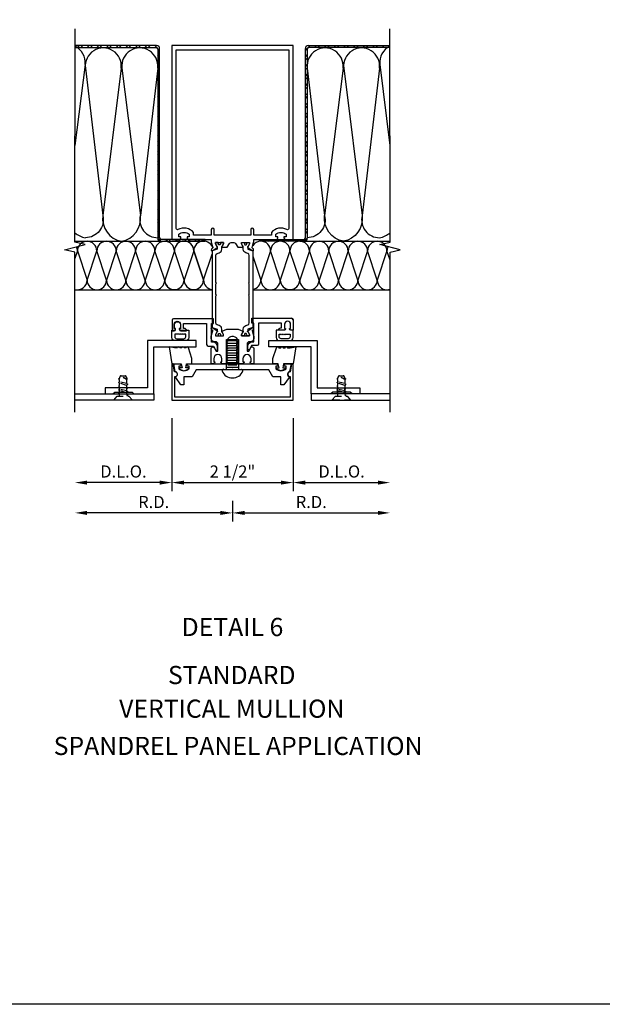
# Model space of a CAD drawing. Extents: x 0 to 158, y 0 to 101.
# Drawn here: x 121 to 133, y 0 to 20 of the extents above; entities that cross this region are included whole.
import ezdxf
from ezdxf.enums import TextEntityAlignment as Align

# ---------------------------------------------------------------- set-up
doc = ezdxf.new("R2010")
doc.units = 0
doc.header["$LTSCALE"] = 0.5
doc.header["$MEASUREMENT"] = 0
doc.linetypes.add('HIDDEN', pattern=[0.375, 0.25, -0.125])
doc.layers.get('0').update_dxf_attribs({"color": 4, "linetype": 'CONTINUOUS'})
doc.layers.add('DIME', color=2, linetype='CONTINUOUS')
doc.layers.add('FORMAT', color=7, linetype='CONTINUOUS')
doc.styles.get("Standard").update_dxf_attribs({"font": 'arial.ttf'})
doc.dimstyles.new('EXT_ON-OFF', dxfattribs={"dimscale": 2, "dimtxt": 0.125, "dimasz": 0.125, "dimexe": 0.09, "dimexo": 0.1875, "dimgap": 0.05, "dimtad": 3, "dimdec": 3, "dimzin": 3, "dimdsep": 46, "dimlunit": 5, "dimtxsty": 'STANDARD', "dimcen": 0, "dimse2": 1, "dimazin": 0, "dimtfac": 1, "dimtdec": 3, "dimtofl": 0, "dimtmove": 0, "dimatfit": 0, "dimfxl": 1, "dimfrac": 2, "dimtolj": 1, "dimtzin": 3, "dimarcsym": 0})
doc.dimstyles.new('EXT_ON-ON', dxfattribs={"dimscale": 2, "dimtxt": 0.125, "dimasz": 0.125, "dimexe": 0.09, "dimexo": 0.1875, "dimgap": 0.05, "dimtad": 3, "dimdec": 5, "dimzin": 3, "dimdsep": 46, "dimlunit": 5, "dimtxsty": 'STANDARD', "dimcen": 0, "dimadec": 0, "dimazin": 0, "dimtfac": 1, "dimtdec": 4, "dimtofl": 0, "dimtmove": 0, "dimatfit": 0, "dimfxl": 1, "dimfrac": 2, "dimtolj": 1, "dimtzin": 3, "dimarcsym": 0})

# ---------------------------------------------------------------- blocks, each defined once
blk = doc.blocks.new('*D16')
at = {"layer": 'DIME', "color": 0, "lineweight": -2, "transparency": 16777216}
for p, q in [((124.492, 12.089), (124.492, 10.581)), ((126.992, 12.089), (126.992, 10.581)), ((124.742, 10.761), (126.742, 10.761))]:
    blk.add_line(p, q, dxfattribs=at)
at = {"layer": 'DIME', "color": 0, "transparency": 16777216}
for points in [[(124.742, 10.802), (124.742, 10.719), (124.492, 10.761)], [(126.742, 10.802), (126.742, 10.719), (126.992, 10.761)]]:
    blk.add_solid(points, dxfattribs=at)
at = {"layer": 'DIME', "color": 0, "transparency": 16777216, "insert": (125.742, 10.99), "char_height": 0.25, "attachment_point": 5}
blk.add_mtext('\\A1;2 1/2"', dxfattribs=at)
blk = doc.blocks.new('*D17')
at = {"layer": 'DIME', "color": 0, "lineweight": -2, "transparency": 16777216}
for p, q in [((124.492, 12.089), (124.492, 10.581)), ((124.242, 10.761), (122.742, 10.761))]:
    blk.add_line(p, q, dxfattribs=at)
at = {"layer": 'DIME', "color": 0, "transparency": 16777216}
for points in [[(122.742, 10.802), (122.742, 10.719), (122.492, 10.761)], [(124.242, 10.802), (124.242, 10.719), (124.492, 10.761)]]:
    blk.add_solid(points, dxfattribs=at)
at = {"layer": 'DIME', "color": 0, "transparency": 16777216, "insert": (123.492, 10.99), "char_height": 0.25, "attachment_point": 5}
blk.add_mtext('\\A1;D.L.O.', dxfattribs=at)
blk = doc.blocks.new('*D18')
at = {"layer": 'DIME', "color": 0, "lineweight": -2, "transparency": 16777216}
for p, q in [((126.992, 12.089), (126.992, 10.581)), ((127.242, 10.761), (128.742, 10.761))]:
    blk.add_line(p, q, dxfattribs=at)
at = {"layer": 'DIME', "color": 0, "transparency": 16777216}
for points in [[(127.242, 10.802), (127.242, 10.719), (126.992, 10.761)], [(128.742, 10.802), (128.742, 10.719), (128.992, 10.761)]]:
    blk.add_solid(points, dxfattribs=at)
at = {"layer": 'DIME', "color": 0, "transparency": 16777216, "insert": (127.992, 10.99), "char_height": 0.25, "attachment_point": 5}
blk.add_mtext('\\A1;D.L.O.', dxfattribs=at)
blk = doc.blocks.new('*D23')
at = {"layer": 'DIME', "color": 0, "lineweight": -2, "transparency": 16777216}
for p, q in [((125.742, 10.386), (125.742, 9.956)), ((125.492, 10.136), (122.742, 10.136))]:
    blk.add_line(p, q, dxfattribs=at)
at = {"layer": 'DIME', "color": 0, "transparency": 16777216}
for points in [[(122.742, 10.177), (122.742, 10.094), (122.492, 10.136)], [(125.492, 10.177), (125.492, 10.094), (125.742, 10.136)]]:
    blk.add_solid(points, dxfattribs=at)
at = {"layer": 'DIME', "color": 0, "transparency": 16777216, "insert": (124.117, 10.361), "char_height": 0.25, "attachment_point": 5}
blk.add_mtext('\\A1;R.D.', dxfattribs=at)
blk = doc.blocks.new('*D24')
at = {"layer": 'DIME', "color": 0, "lineweight": -2, "transparency": 16777216}
for p, q in [((125.742, 10.386), (125.742, 9.956)), ((125.992, 10.136), (128.742, 10.136))]:
    blk.add_line(p, q, dxfattribs=at)
at = {"layer": 'DIME', "color": 0, "transparency": 16777216}
for points in [[(125.992, 10.177), (125.992, 10.094), (125.742, 10.136)], [(128.742, 10.177), (128.742, 10.094), (128.992, 10.136)]]:
    blk.add_solid(points, dxfattribs=at)
at = {"layer": 'DIME', "color": 0, "transparency": 16777216, "insert": (127.367, 10.361), "char_height": 0.25, "attachment_point": 5}
blk.add_mtext('\\A1;R.D.', dxfattribs=at)

msp = doc.modelspace()

# ---------------------------------------------------------------- linework, layer by layer
for p, q in [((122.493685, 19.737843), (124.169541, 19.737843)), ((124.176041, 19.776843), (122.4937, 19.776843)), ((122.586435, 19.737843), (122.547435, 19.776843)), ((122.652726, 19.737843), (122.613726, 19.776843)), ((122.785308, 19.737843), (122.746308, 19.776843)), ((122.8516, 19.737843), (122.8126, 19.776843)), ((122.984182, 19.737843), (122.945182, 19.776843)), ((123.050473, 19.737843), (123.011473, 19.776843)), ((123.183056, 19.737843), (123.144056, 19.776843)), ((123.249347, 19.737843), (123.210347, 19.776843)), ((123.38193, 19.737843), (123.34293, 19.776843)), ((123.448221, 19.737843), (123.409221, 19.776843)), ((123.580804, 19.737843), (123.541804, 19.776843)), ((123.647095, 19.737843), (123.608095, 19.776843)), ((123.779677, 19.737843), (123.740677, 19.776843)), ((123.845969, 19.737843), (123.806969, 19.776843)), ((123.978551, 19.737843), (123.939551, 19.776843)), ((124.044842, 19.737843), (124.005842, 19.776843)), ((124.178933, 19.736334), (124.138425, 19.776843)), ((124.238541, 19.676727), (124.198033, 19.717235)), ((124.199541, 19.707843), (124.199541, 15.800343)), ((124.238541, 15.806843), (124.238541, 19.714343)), ((127.245124, 19.676727), (127.285632, 19.717235)), ((127.245124, 15.806843), (127.245124, 19.714343)), ((127.284124, 19.707843), (127.284124, 15.800343)), ((127.304731, 19.736334), (127.34524, 19.776843)), ((127.307624, 19.776843), (128.989964, 19.776843)), ((128.989979, 19.737843), (127.314124, 19.737843)), ((127.438822, 19.737843), (127.477822, 19.776843)), ((127.505113, 19.737843), (127.544113, 19.776843)), ((127.637696, 19.737843), (127.676696, 19.776843)), ((127.703987, 19.737843), (127.742987, 19.776843)), ((127.83657, 19.737843), (127.87557, 19.776843)), ((127.902861, 19.737843), (127.941861, 19.776843)), ((128.035443, 19.737843), (128.074443, 19.776843)), ((128.101735, 19.737843), (128.140735, 19.776843)), ((128.234317, 19.737843), (128.273317, 19.776843)), ((128.300608, 19.737843), (128.339608, 19.776843)), ((128.433191, 19.737843), (128.472191, 19.776843)), ((128.499482, 19.737843), (128.538482, 19.776843)), ((128.632065, 19.737843), (128.671065, 19.776843)), ((128.698356, 19.737843), (128.737356, 19.776843)), ((128.830939, 19.737843), (128.869939, 19.776843)), ((124.238541, 19.544144), (124.199541, 19.583144)), ((124.238541, 19.477853), (124.199541, 19.516853)), ((127.245124, 19.544144), (127.284124, 19.583144)), ((127.245124, 19.477853), (127.284124, 19.516853)), ((122.70125, 19.384377), (122.492914, 17.716594)), ((123.44674, 19.310752), (123.06656, 16.267322)), ((123.461362, 19.310752), (123.841542, 16.267322)), ((124.238541, 19.34527), (124.199541, 19.38427)), ((124.238541, 19.278979), (124.199541, 19.317979)), ((127.245124, 19.34527), (127.284124, 19.38427)), ((127.245124, 19.278979), (127.284124, 19.317979)), ((128.022302, 19.310752), (127.642122, 16.267322)), ((128.036925, 19.310752), (128.417105, 16.267322)), ((128.782414, 19.384377), (128.990751, 17.716594)), ((124.238541, 19.146397), (124.199541, 19.185397)), ((124.238541, 19.080105), (124.199541, 19.119105)), ((127.245124, 19.146397), (127.284124, 19.185397)), ((127.245124, 19.080105), (127.284124, 19.119105)), ((124.238541, 18.947523), (124.199541, 18.986523)), ((124.238541, 18.881232), (124.199541, 18.920232)), ((127.245124, 18.947523), (127.284124, 18.986523)), ((127.245124, 18.881232), (127.284124, 18.920232)), ((124.238541, 18.748649), (124.199541, 18.787649)), ((124.238541, 18.682358), (124.199541, 18.721358)), ((127.245124, 18.748649), (127.284124, 18.787649)), ((127.245124, 18.682358), (127.284124, 18.721358)), ((124.238541, 18.549775), (124.199541, 18.588775)), ((124.238541, 18.483484), (124.199541, 18.522484)), ((127.245124, 18.549775), (127.284124, 18.588775)), ((127.245124, 18.483484), (127.284124, 18.522484)), ((124.238541, 18.350902), (124.199541, 18.389902)), ((124.238541, 18.28461), (124.199541, 18.32361)), ((127.245124, 18.350902), (127.284124, 18.389902)), ((127.245124, 18.28461), (127.284124, 18.32361)), ((124.238541, 18.152028), (124.199541, 18.191028)), ((124.238541, 18.085736), (124.199541, 18.124736)), ((127.245124, 18.152028), (127.284124, 18.191028)), ((127.245124, 18.085736), (127.284124, 18.124736)), ((124.238541, 17.953154), (124.199541, 17.992154)), ((124.238541, 17.886863), (124.199541, 17.925863)), ((127.245124, 17.953154), (127.284124, 17.992154)), ((127.245124, 17.886863), (127.284124, 17.925863)), ((124.238541, 17.75428), (124.199541, 17.79328)), ((124.238541, 17.687989), (124.199541, 17.726989)), ((127.245124, 17.75428), (127.284124, 17.79328)), ((127.245124, 17.687989), (127.284124, 17.726989)), ((124.238541, 17.555406), (124.199541, 17.594406)), ((124.238541, 17.489115), (124.199541, 17.528115)), ((127.245124, 17.555406), (127.284124, 17.594406)), ((127.245124, 17.489115), (127.284124, 17.528115)), ((124.238541, 17.356533), (124.199541, 17.395533)), ((124.238541, 17.290241), (124.199541, 17.329241)), ((127.245124, 17.356533), (127.284124, 17.395533)), ((127.245124, 17.290241), (127.284124, 17.329241)), ((124.238541, 17.157659), (124.199541, 17.196659)), ((124.238541, 17.091368), (124.199541, 17.130368)), ((127.245124, 17.157659), (127.284124, 17.196659)), ((127.245124, 17.091368), (127.284124, 17.130368)), ((124.238541, 16.958785), (124.199541, 16.997785)), ((124.238541, 16.892494), (124.199541, 16.931494)), ((127.245124, 16.958785), (127.284124, 16.997785)), ((127.245124, 16.892494), (127.284124, 16.931494)), ((124.238541, 16.759911), (124.199541, 16.798911)), ((124.238541, 16.69362), (124.199541, 16.73262)), ((127.245124, 16.759911), (127.284124, 16.798911)), ((127.245124, 16.69362), (127.284124, 16.73262)), ((124.238541, 16.561037), (124.199541, 16.600037)), ((124.238541, 16.494746), (124.199541, 16.533746)), ((127.245124, 16.561037), (127.284124, 16.600037)), ((127.245124, 16.494746), (127.284124, 16.533746)), ((124.238541, 16.362164), (124.199541, 16.401164)), ((124.238541, 16.295872), (124.199541, 16.334872)), ((127.245124, 16.362164), (127.284124, 16.401164)), ((127.245124, 16.295872), (127.284124, 16.334872)), ((124.238541, 16.16329), (124.199541, 16.20229)), ((124.238541, 16.096999), (124.199541, 16.135999)), ((127.245124, 16.16329), (127.284124, 16.20229)), ((127.245124, 16.096999), (127.284124, 16.135999)), ((124.238541, 15.964416), (124.199541, 16.003416)), ((124.238541, 15.898125), (124.199541, 15.937125)), ((127.245124, 15.964416), (127.284124, 16.003416)), ((127.245124, 15.898125), (127.284124, 15.937125)), ((122.492158, 15.737843), (124.262041, 15.737843)), ((124.266241, 15.737843), (124.199541, 15.804542)), ((124.262041, 15.737843), (125.176509, 15.737843)), ((125.176509, 15.776843), (124.268541, 15.776843)), ((124.398823, 15.737843), (124.359823, 15.776843)), ((124.465114, 15.737843), (124.426114, 15.776843)), ((124.597697, 15.737843), (124.558697, 15.776843)), ((124.663988, 15.737843), (124.624988, 15.776843)), ((124.796571, 15.737843), (124.757571, 15.776843)), ((124.862862, 15.737843), (124.823862, 15.776843)), ((124.995444, 15.737843), (124.956444, 15.776843)), ((125.061736, 15.737843), (125.022736, 15.776843)), ((125.176509, 15.755652), (125.155318, 15.776843)), ((125.176509, 15.737843), (125.176509, 15.776843)), ((126.307156, 15.755652), (126.328346, 15.776843)), ((126.307156, 15.737843), (126.307156, 15.776843)), ((126.307156, 15.776843), (127.215124, 15.776843)), ((127.221624, 15.737843), (126.307156, 15.737843)), ((126.421929, 15.737843), (126.460929, 15.776843)), ((126.48822, 15.737843), (126.52722, 15.776843)), ((126.620803, 15.737843), (126.659803, 15.776843)), ((126.687094, 15.737843), (126.726094, 15.776843)), ((126.819676, 15.737843), (126.858676, 15.776843)), ((126.885968, 15.737843), (126.924968, 15.776843)), ((127.01855, 15.737843), (127.05755, 15.776843)), ((127.084841, 15.737843), (127.123841, 15.776843)), ((127.128332, 15.737843), (128.991506, 15.737843)), ((127.217424, 15.737843), (127.284124, 15.804542)), ((122.543623, 15.537843), (122.491832, 15.382525)), ((122.543623, 15.537843), (122.743693, 14.937843)), ((122.743623, 14.937843), (122.943623, 15.537843)), ((123.143623, 14.937843), (122.943623, 15.537843)), ((123.343623, 15.537843), (123.143553, 14.937843)), ((123.543553, 14.937843), (123.343553, 15.537843)), ((123.743553, 15.537843), (123.543553, 14.937843)), ((123.943553, 14.937843), (123.743483, 15.537843)), ((124.143483, 15.537843), (123.943483, 14.937843)), ((124.343483, 14.937843), (124.143483, 15.537843)), ((124.543483, 15.537843), (124.343413, 14.937843)), ((124.743518, 14.94158), (124.543448, 15.54158)), ((124.942203, 15.537843), (124.743448, 14.94158)), ((125.143448, 14.94158), (124.944694, 15.537843)), ((124.944694, 15.537843), (125.143448, 14.94158)), ((125.143378, 14.94158), (125.320332, 15.472256)), ((126.528402, 15.537843), (126.328332, 14.937843)), ((126.728332, 14.937843), (126.528332, 15.537843)), ((126.928332, 15.537843), (126.728332, 14.937843)), ((127.128332, 14.937843), (126.928332, 15.537843)), ((127.328332, 15.537843), (127.128262, 14.937843)), ((127.528262, 14.937843), (127.328262, 15.537843)), ((127.728262, 15.537843), (127.528262, 14.937843)), ((127.928262, 14.937843), (127.728193, 15.537843)), ((128.128193, 15.537843), (127.928193, 14.937843)), ((128.328193, 14.937843), (128.128193, 15.537843)), ((128.528262, 15.537843), (128.328193, 14.937843)), ((128.728193, 14.937843), (128.528193, 15.537843)), ((128.928262, 15.537843), (128.728193, 14.937843)), ((128.991832, 15.346924), (128.928193, 15.537843)), ((126.163332, 15.433052), (126.328402, 14.937843)), ((123.130592, 15.008853), (123.13058, 15.008851)), ((123.130592, 15.008853), (123.130603, 15.00886)), ((122.491832, 14.737843), (125.320332, 14.737843)), ((126.163332, 14.737843), (128.991832, 14.737843)), ((125.616832, 13.088843), (125.616832, 13.714011)), ((125.616832, 13.714011), (125.866832, 13.714011)), ((125.616832, 13.639011), (125.866832, 13.639011)), ((125.648736, 13.689011), (125.834928, 13.689011)), ((125.866832, 13.714011), (125.866832, 13.088843)), ((125.616832, 13.539011), (125.866832, 13.539011)), ((125.616832, 13.439011), (125.866832, 13.439011)), ((125.648736, 13.589011), (125.834928, 13.589011)), ((125.648736, 13.489011), (125.834928, 13.489011)), ((125.616832, 13.339011), (125.866832, 13.339011)), ((125.616832, 13.239011), (125.866832, 13.239011)), ((125.648736, 13.389011), (125.834928, 13.389011)), ((125.648736, 13.289011), (125.834928, 13.289011)), ((125.616832, 13.139011), (125.866832, 13.139011)), ((125.648736, 13.189011), (125.834928, 13.189011))]:
    msp.add_line(p, q)
at = {"linetype": 'HIDDEN'}
for p, q in [((123.557258, 12.805306), (123.413474, 12.841407)), ((123.557258, 12.766636), (123.413474, 12.811426)), ((123.485344, 12.93185), (123.555513, 12.913964)), ((123.557258, 12.886159), (123.485344, 12.93185)), ((128.058258, 12.805306), (127.914474, 12.841407)), ((128.058258, 12.766636), (127.914474, 12.811426)), ((127.986344, 12.93185), (128.056513, 12.913964)), ((128.058258, 12.886159), (127.986344, 12.93185)), ((123.410094, 12.588843), (123.410094, 12.713843)), ((123.557258, 12.65226), (123.413474, 12.688361)), ((123.557258, 12.61359), (123.413474, 12.65838)), ((123.559594, 12.588843), (123.559594, 12.713843)), ((127.911094, 12.588843), (127.911094, 12.713843)), ((128.058258, 12.65226), (127.914474, 12.688361)), ((128.058258, 12.61359), (127.914474, 12.65838)), ((128.060594, 12.588843), (128.060594, 12.713843))]:
    msp.add_line(p, q, dxfattribs=at)
for points in [[(122.491832, 12.2139), (122.491832, 15.511006), (122.27958, 15.563927), (122.704405, 15.669847), (122.492152, 15.722768), (122.493832, 20.12271)], [(128.991832, 12.2139), (128.991832, 15.511006), (129.204084, 15.563927), (128.77926, 15.669847), (128.991512, 15.722768), (128.989832, 20.12271)], [(122.491832, 12.588843), (124.116832, 12.588843), (124.116832, 12.463843), (122.491832, 12.463843)], [(128.991832, 12.588843), (127.366832, 12.588843), (127.366832, 12.463843), (128.991832, 12.463843)]]:
    msp.add_lwpolyline(points)
for points in [[(126.086332, 15.714843, -0.414213562), (126.094332, 15.706843), (126.094332, 15.684843), (126.062985, 15.630547, 0.753090736), (126.057152, 15.612232), (126.162712, 15.541832, 0.660004731), (126.178109, 15.551888), (126.173305, 15.579131, 0.204815843), (126.169005, 15.585714), (126.153035, 15.596365, -0.321546254), (126.148924, 15.607273), (126.17848, 15.71758, 0.065543463), (126.179332, 15.72405), (126.179332, 15.776843), (126.649332, 15.776843, 0.414213562), (126.679332, 15.806843), (126.679332, 15.826843), (126.634332, 15.826843), (126.634332, 15.882017, -0.370466254), (126.849332, 15.882017), (126.849332, 15.826843), (126.804332, 15.826843), (126.804332, 15.806843, 0.414213562), (126.834332, 15.776843), (126.991832, 15.776843), (126.991832, 19.776843), (124.491832, 19.776843), (124.491832, 15.776843), (124.649332, 15.776843, 0.414213562), (124.679332, 15.806843), (124.679332, 15.826843), (124.634332, 15.826843), (124.634332, 15.882017, -0.370466254), (124.849332, 15.882017), (124.849332, 15.826843), (124.804332, 15.826843), (124.804332, 15.806843, 0.414213562), (124.834332, 15.776843), (125.304332, 15.776843), (125.304332, 15.72405, 0.065543463), (125.305184, 15.71758), (125.334741, 15.607273, -0.321546254), (125.33063, 15.596365), (125.314659, 15.585714, 0.204815843), (125.31036, 15.579131), (125.305556, 15.551888, 0.660004731), (125.320952, 15.541832), (125.426513, 15.612232, 0.753090736), (125.42068, 15.630547), (125.389332, 15.684843), (125.389332, 15.706843, -0.414213562), (125.397332, 15.714843), (125.546332, 15.714843, -0.414213562), (125.556332, 15.704843), (125.556332, 15.684843), (125.528617, 15.636839, 1.014346566), (125.528332, 15.616843), (125.632542, 15.616843), (125.677576, 15.694843, -0.267949192), (125.712217, 15.714843), (125.771448, 15.714843, -0.267949192), (125.806089, 15.694843), (125.851122, 15.616843), (125.955332, 15.616843, 1.014346566), (125.955047, 15.636839), (125.927332, 15.684843), (125.927332, 15.704843, -0.414213562), (125.937332, 15.714843)], [(126.901832, 19.686843), (126.901832, 16.000451, -0.572551601), (126.866133, 15.979495, 0.363644469), (126.544332, 15.918146), (126.544332, 15.866843), (126.179332, 15.866843), (126.179332, 15.980843, 1), (126.117332, 15.980843), (126.117332, 15.866843), (125.366332, 15.866843), (125.366332, 15.980843, 1), (125.304332, 15.980843), (125.304332, 15.866843), (124.939332, 15.866843), (124.939332, 15.918146, 0.363644469), (124.617531, 15.979495, -0.572551601), (124.581832, 16.000451), (124.581832, 19.686843)], [(125.399332, 14.860343), (125.414332, 14.875343), (125.399332, 14.890343), (125.399332, 15.447488, -0.315298789), (125.424993, 15.484136), (125.468352, 15.499917, 0.315298789), (125.520332, 15.574153), (125.520332, 15.620273, -0.131652498), (125.52194, 15.626273), (125.55526, 15.683986, 0.131652498), (125.556332, 15.687986), (125.556332, 15.706843, 0.414213562), (125.548332, 15.714843), (125.501332, 15.714843, 0.414213562), (125.493332, 15.706843), (125.493332, 15.698323, -1.779511413), (125.452332, 15.698323), (125.452332, 15.706843, 0.414213562), (125.444332, 15.714843), (125.397332, 15.714843, 0.414213562), (125.389332, 15.706843), (125.389332, 15.687986, 0.131652498), (125.390404, 15.683986), (125.423725, 15.626273, -0.131652498), (125.425332, 15.620273), (125.425332, 15.576843), (125.320332, 15.538626), (125.320332, 13.962059), (125.425332, 13.923843), (125.425332, 13.880412, -0.131652498), (125.423725, 13.874412), (125.390404, 13.816699, 0.131652498), (125.389332, 13.812699), (125.389332, 13.793843, 0.414213562), (125.397332, 13.785843), (125.444332, 13.785843, 0.414213562), (125.452332, 13.793843), (125.452332, 13.802363, -1.779511413), (125.493332, 13.802363), (125.493332, 13.793843, 0.414213562), (125.501332, 13.785843), (125.548332, 13.785843, 0.414213562), (125.556332, 13.793843), (125.556332, 13.812699, 0.131652498), (125.55526, 13.816699), (125.52194, 13.874412, -0.131652498), (125.520332, 13.880412), (125.520332, 13.926532, 0.315298789), (125.468352, 14.000768), (125.424993, 14.016549, -0.315298789), (125.399332, 14.053197), (125.399332, 14.610343), (125.414332, 14.625343), (125.399332, 14.640343)], [(126.084332, 14.860343), (126.069332, 14.875343), (126.084332, 14.890343), (126.084332, 15.447488, 0.315298789), (126.058671, 15.484136), (126.015313, 15.499917, -0.315298789), (125.963332, 15.574153), (125.963332, 15.620273, 0.131652498), (125.961725, 15.626273), (125.928404, 15.683986, -0.131652498), (125.927332, 15.687986), (125.927332, 15.706843, -0.414213562), (125.935332, 15.714843), (125.982332, 15.714843, -0.414213562), (125.990332, 15.706843), (125.990332, 15.698323, 1.779511413), (126.031332, 15.698323), (126.031332, 15.706843, -0.414213562), (126.039332, 15.714843), (126.086332, 15.714843, -0.414213562), (126.094332, 15.706843), (126.094332, 15.687986, -0.131652498), (126.09326, 15.683986), (126.05994, 15.626273, 0.131652498), (126.058332, 15.620273), (126.058332, 15.576843), (126.163332, 15.538626), (126.163332, 13.962059), (126.058332, 13.923843), (126.058332, 13.880412, 0.131652498), (126.05994, 13.874412), (126.09326, 13.816699, -0.131652498), (126.094332, 13.812699), (126.094332, 13.793843, -0.414213562), (126.086332, 13.785843), (126.039332, 13.785843, -0.414213562), (126.031332, 13.793843), (126.031332, 13.802363, 1.779511413), (125.990332, 13.802363), (125.990332, 13.793843, -0.414213562), (125.982332, 13.785843), (125.935332, 13.785843, -0.414213562), (125.927332, 13.793843), (125.927332, 13.812699, -0.131652498), (125.928404, 13.816699), (125.961725, 13.874412, 0.131652498), (125.963332, 13.880412), (125.963332, 13.926532, -0.315298789), (126.015313, 14.000768), (126.058671, 14.016549, 0.315298789), (126.084332, 14.053197), (126.084332, 14.610343), (126.069332, 14.625343), (126.084332, 14.640343)], [(124.541832, 13.941843), (124.541832, 14.026843, -0.999999742), (124.666832, 14.026843), (124.666832, 13.941843), (124.644832, 13.941843), (124.644832, 13.926843, 0.414213562), (124.669832, 13.901843), (124.838987, 13.901843), (124.838987, 13.751843, -0.414213562), (124.775987, 13.688843), (124.554832, 13.688843, -0.414213562), (124.491832, 13.751843), (124.491832, 13.901843), (124.538832, 13.901843, 0.414213562), (124.563832, 13.926843), (124.563832, 13.941843)], [(124.732788, 13.942553), (124.732788, 14.041553), (125.207788, 14.041553), (125.207788, 13.606553, 0.414213562), (125.237788, 13.576553), (125.349715, 13.576553), (125.394489, 13.499001, 0.767326988), (125.429715, 13.508439), (125.429715, 13.566553, 0.414213562), (125.339715, 13.656553), (125.307788, 13.656553), (125.307788, 14.041553), (125.347788, 14.041553), (125.347788, 14.141553), (124.525288, 14.141553, 0.414213562), (124.495288, 14.111553), (124.495288, 13.892553), (124.542288, 13.892553, 0.414213562), (124.567288, 13.917553), (124.567288, 13.932553), (124.545288, 13.932553), (124.545288, 14.017553, -0.999999742), (124.670288, 14.017553), (124.670288, 13.932553), (124.648288, 13.932553), (124.648288, 13.917553, 0.414213562), (124.673288, 13.892553), (124.795288, 13.892553, 0.414213562), (124.745288, 13.942553)], [(126.754022, 13.951843), (126.754022, 14.050843), (126.279022, 14.050843), (126.279022, 13.615843, -0.414213562), (126.249022, 13.585843), (126.137095, 13.585843), (126.092321, 13.50829, -0.767326988), (126.057095, 13.517729), (126.057095, 13.575843, -0.414213562), (126.147095, 13.665843), (126.179022, 13.665843), (126.179022, 14.050843), (126.139022, 14.050843), (126.139022, 14.150843), (126.961522, 14.150843, -0.414213562), (126.991522, 14.120843), (126.991522, 13.901843), (126.944522, 13.901843, -0.414213562), (126.919522, 13.926843), (126.919522, 13.941843), (126.941522, 13.941843), (126.941522, 14.026843, 0.999999742), (126.816522, 14.026843), (126.816522, 13.941843), (126.838522, 13.941843), (126.838522, 13.926843, -0.414213562), (126.813522, 13.901843), (126.691522, 13.901843, -0.414213562), (126.741522, 13.951843)], [(126.919522, 13.941843), (126.941522, 13.941843), (126.941522, 14.026843, 0.999999742), (126.816522, 14.026843), (126.816522, 13.941843), (126.838522, 13.941843), (126.838522, 13.926843, -0.414213562), (126.813522, 13.901843), (126.644367, 13.901843), (126.644367, 13.751843, 0.414213562), (126.707367, 13.688843), (126.928522, 13.688843, 0.414213562), (126.991522, 13.751843), (126.991522, 13.901843), (126.944522, 13.901843, -0.414213562), (126.919522, 13.926843)], [(124.745269, 13.824449), (124.737723, 13.811379), (124.730178, 13.824449), (124.705556, 13.824449), (124.69801, 13.811379), (124.690464, 13.824449), (124.665842, 13.824449), (124.658296, 13.811379), (124.650751, 13.824449), (124.552357, 13.824449), (124.552357, 13.768708, 0.414213562), (124.592357, 13.728708), (124.738462, 13.728708, 0.414213562), (124.778462, 13.768708), (124.778462, 13.824449)], [(126.105332, 13.253843), (126.127332, 13.253843), (126.127332, 13.316843, 1), (125.958332, 13.316843), (125.958332, 13.253843), (125.980332, 13.253843), (125.980332, 13.238843, -0.414213562), (125.955332, 13.213843), (125.860832, 13.213843), (125.860832, 13.238843), (125.834331, 13.254143), (125.834331, 13.263843), (125.860832, 13.279143), (125.860832, 13.288843), (125.834331, 13.304143), (125.834331, 13.313843), (125.860832, 13.329143), (125.860832, 13.338843), (125.834331, 13.354143), (125.834331, 13.363843), (125.860832, 13.379143), (125.860832, 13.388843), (125.834331, 13.404143), (125.834331, 13.413843), (125.860832, 13.429143), (125.860832, 13.438843), (125.834331, 13.454143), (125.834331, 13.463843), (125.860832, 13.479143), (125.860832, 13.488843), (125.834331, 13.504143), (125.834331, 13.513843), (125.860832, 13.529143), (125.860832, 13.538843), (125.834331, 13.554143), (125.834331, 13.563843), (125.860832, 13.579143), (125.860832, 13.588843), (125.834331, 13.604143), (125.834331, 13.613843), (125.860832, 13.629143), (125.860832, 13.638843), (125.834331, 13.654143), (125.834331, 13.663843), (125.860832, 13.679143), (125.860832, 13.688843), (125.834331, 13.704143), (125.834331, 13.713843), (125.842881, 13.718779, 0.627131114), (125.631331, 13.699236), (125.649333, 13.688843), (125.649333, 13.679143), (125.622832, 13.663843), (125.622832, 13.654143), (125.649333, 13.638843), (125.649333, 13.629143), (125.622832, 13.613843), (125.622832, 13.604143), (125.649333, 13.588843), (125.649333, 13.579143), (125.622832, 13.563843), (125.622832, 13.554143), (125.649333, 13.538843), (125.649333, 13.529143), (125.622832, 13.513843), (125.622832, 13.504143), (125.649333, 13.488843), (125.649333, 13.479143), (125.622832, 13.463843), (125.622832, 13.454143), (125.649333, 13.438843), (125.649333, 13.429143), (125.622832, 13.413843), (125.622832, 13.404143), (125.649333, 13.388843), (125.649333, 13.379143), (125.622832, 13.363843), (125.622832, 13.354143), (125.649333, 13.338843), (125.649333, 13.329143), (125.622832, 13.313843), (125.622832, 13.304143), (125.649333, 13.288843), (125.649333, 13.279143), (125.622832, 13.263843), (125.622832, 13.254143), (125.649333, 13.238843), (125.649333, 13.229143), (125.622832, 13.213843), (125.528332, 13.213843, -0.414213562), (125.503332, 13.238843), (125.503332, 13.253843), (125.525332, 13.253843), (125.525332, 13.316843, 1), (125.356332, 13.316843), (125.356332, 13.253843), (125.378332, 13.253843), (125.378332, 13.238843, -0.414213562), (125.353332, 13.213843), (125.304332, 13.213843), (125.304332, 13.530602, -0.767326988), (125.360762, 13.545722), (125.403994, 13.470843), (125.441258, 13.470843), (125.441258, 13.615843, 0.414213562), (125.391258, 13.665843), (125.374332, 13.665843, -0.414213562), (125.304332, 13.735843), (125.304332, 13.776635, -0.065543463), (125.305184, 13.783105), (125.334741, 13.893412, 0.321546254), (125.33063, 13.90432), (125.314659, 13.914971, -0.204815843), (125.31036, 13.921554), (125.305556, 13.948797, -0.660004731), (125.320952, 13.958853), (125.426513, 13.888453, -0.753090736), (125.42068, 13.870138), (125.389332, 13.815843), (125.389332, 13.793843, 0.414213562), (125.397332, 13.785843), (125.546332, 13.785843, 0.414213562), (125.556332, 13.795843), (125.556332, 13.815843), (125.528617, 13.863847, -1.014346566), (125.528332, 13.883843), (125.624011, 13.925843), (125.859654, 13.925843), (125.955332, 13.883843, -1.014346566), (125.955047, 13.863847), (125.927332, 13.815843), (125.927332, 13.795843, 0.414213562), (125.937332, 13.785843), (126.086332, 13.785843, 0.414213562), (126.094332, 13.793843), (126.094332, 13.815843), (126.062985, 13.870138, -0.753090736), (126.057152, 13.888453), (126.162712, 13.958853, -0.660004731), (126.178109, 13.948797), (126.173305, 13.921554, -0.204815843), (126.169005, 13.914971), (126.153035, 13.90432, 0.321546254), (126.148924, 13.893412), (126.17848, 13.783105, -0.065543463), (126.179332, 13.776635), (126.179332, 13.735843, -0.414213562), (126.109332, 13.665843), (126.092406, 13.665843, 0.414213562), (126.042406, 13.615843), (126.042406, 13.470843), (126.079671, 13.470843), (126.122903, 13.545722, -0.767326988), (126.179332, 13.530602), (126.179332, 13.213843), (126.130332, 13.213843, -0.414213562), (126.105332, 13.238843)], [(126.738085, 13.824449), (126.745631, 13.811379), (126.753176, 13.824449), (126.777798, 13.824449), (126.785344, 13.811379), (126.79289, 13.824449), (126.817512, 13.824449), (126.825058, 13.811379), (126.832603, 13.824449), (126.930997, 13.824449), (126.930997, 13.768708, -0.414213562), (126.890997, 13.728708), (126.744892, 13.728708, -0.414213562), (126.704892, 13.768708), (126.704892, 13.824449)], [(124.906332, 13.323843), (124.835744, 13.538843, 1), (124.785744, 13.538843), (124.745744, 13.538843, 1), (124.695744, 13.538843), (124.655744, 13.538843, 1), (124.605744, 13.538843), (124.549332, 13.538843), (124.435639, 13.563843), (124.491332, 13.213843), (124.686332, 13.213843), (124.706332, 13.128843), (124.646332, 13.128843), (124.646332, 13.103843), (124.741332, 13.068843), (124.836332, 13.103843), (124.836332, 13.128843), (124.776332, 13.128843), (124.796332, 13.213843), (124.906332, 13.213843)], [(126.577332, 13.323843), (126.647921, 13.538843, -1), (126.697921, 13.538843), (126.737921, 13.538843, -1), (126.787921, 13.538843), (126.827921, 13.538843, -1), (126.877921, 13.538843), (126.934332, 13.538843), (127.048025, 13.563843), (126.992332, 13.213843), (126.797332, 13.213843), (126.777332, 13.128843), (126.837332, 13.128843), (126.837332, 13.103843), (126.742332, 13.068843), (126.647332, 13.103843), (126.647332, 13.128843), (126.707332, 13.128843), (126.687332, 13.213843), (126.577332, 13.213843)], [(124.553832, 12.525843), (124.553832, 12.945884, 1.09192441), (124.549122, 13.045387), (124.521604, 13.201447, 0.916331174), (124.491832, 13.198843), (124.491832, 12.463843), (126.991832, 12.463843), (126.991832, 13.198843, 0.916331174), (126.96206, 13.201447), (126.934609, 13.045764, 1.00832679), (126.929832, 12.945882), (126.929832, 12.525843)], [(124.679528, 12.776843), (124.57068, 12.930051, -0.481118244), (124.574986, 12.945073, 0.757967684), (124.562186, 13.050204), (124.533332, 13.213843), (124.648832, 13.213843, -0.414213562), (124.678832, 13.183843), (124.678832, 13.163843), (124.633832, 13.163843), (124.633832, 13.108668, 0.370466254), (124.848832, 13.108668), (124.848832, 13.163843), (124.803832, 13.163843), (124.803832, 13.183843, -0.414213562), (124.833832, 13.213843), (126.649832, 13.213843, -0.414213562), (126.679832, 13.183843), (126.679832, 13.163843), (126.634832, 13.163843), (126.634832, 13.108668, 0.370466254), (126.849832, 13.108668), (126.849832, 13.163843), (126.804832, 13.163843), (126.804832, 13.183843, -0.414213562), (126.834832, 13.213843), (126.950332, 13.213843), (126.921478, 13.050204, 0.757967684), (126.908678, 12.945073, -0.481118244), (126.912984, 12.930051), (126.804137, 12.776843), (126.742332, 12.776843), (126.742332, 12.943843), (126.576048, 12.943843), (126.492332, 13.088843), (125.944332, 13.088843), (125.929332, 13.103843), (125.914332, 13.088843), (125.756832, 13.088843), (125.741832, 13.103843), (125.726832, 13.088843), (125.569332, 13.088843), (125.554332, 13.103843), (125.539332, 13.088843), (124.991332, 13.088843), (124.907616, 12.943843), (124.741332, 12.943843), (124.741332, 12.776843)], [(125.548155, 13.088843, 0.476942058), (125.528591, 13.064686, 0.683938915), (125.955073, 13.064686, 0.476942058), (125.93551, 13.088843)]]:
    msp.add_lwpolyline(points, format="xyb", close=True)
for points in [[(122.708561, 19.310752), (123.06656, 16.267322, -0.48617992), (122.708561, 15.811468)], [(124.199541, 19.310752), (123.841542, 16.267322, 0.48617992), (124.199541, 15.811468)], [(127.284124, 19.310752), (127.642122, 16.267322, -0.48617992), (127.284124, 15.811468)], [(128.775103, 19.310752), (128.417105, 16.267322, 0.48617992), (128.775103, 15.811468)], [(123.06656, 16.267322, 0.397123415), (123.454051, 15.737843, 0.397123415), (123.841542, 16.267322)], [(128.417105, 16.267322, -0.397123415), (128.029613, 15.737843, -0.397123415), (127.642122, 16.267322)]]:
    msp.add_lwpolyline(points, format="xyb")
for points in [[(123.116832, 12.588843), (123.272832, 12.588843), (123.312832, 12.628843), (123.669832, 12.628843), (123.709832, 12.588843), (124.116832, 12.588843), (124.116832, 13.563843), (124.991832, 13.563843), (124.991832, 13.688843), (123.991832, 13.688843), (123.991832, 12.713843), (123.116832, 12.713843)], [(128.366832, 12.588843), (128.210832, 12.588843), (128.170832, 12.628843), (127.813832, 12.628843), (127.773832, 12.588843), (127.366832, 12.588843), (127.366832, 13.563843), (126.491832, 13.563843), (126.491832, 13.688843), (127.491832, 13.688843), (127.491832, 12.713843), (128.366832, 12.713843)]]:
    msp.add_lwpolyline(points, close=True)
for points in [[(123.413474, 12.54494), (123.413474, 12.581264), (123.390366, 12.596479), (123.413474, 12.611245), (123.413474, 12.65838), (123.390366, 12.673595), (123.413474, 12.688361), (123.413474, 12.735496), (123.390366, 12.750712), (123.413474, 12.765477), (123.413474, 12.811426), (123.390366, 12.826642), (123.413474, 12.841407), (123.413474, 12.88651), (123.390353, 12.899858), (123.416504, 12.914956), (123.417581, 12.937394, -0.400234232), (123.445329, 12.963843), (123.525359, 12.963843, -0.400234232), (123.553107, 12.937394), (123.554195, 12.914725), (123.578633, 12.900616), (123.557258, 12.888274), (123.557258, 12.805306), (123.580366, 12.792456), (123.557258, 12.766636), (123.557258, 12.729376), (123.580366, 12.716527), (123.557258, 12.690706), (123.557258, 12.65226), (123.580366, 12.63941), (123.557258, 12.61359), (123.557258, 12.575144), (123.580366, 12.562294), (123.564835, 12.54494)], [(127.914474, 12.54494), (127.914474, 12.581264), (127.891366, 12.596479), (127.914474, 12.611245), (127.914474, 12.65838), (127.891366, 12.673595), (127.914474, 12.688361), (127.914474, 12.735496), (127.891366, 12.750712), (127.914474, 12.765477), (127.914474, 12.811426), (127.891366, 12.826642), (127.914474, 12.841407), (127.914474, 12.88651), (127.891353, 12.899858), (127.917504, 12.914956), (127.918581, 12.937394, -0.400234232), (127.946329, 12.963843), (128.026359, 12.963843, -0.400234232), (128.054107, 12.937394), (128.055195, 12.914725), (128.079633, 12.900616), (128.058258, 12.888274), (128.058258, 12.805306), (128.081366, 12.792456), (128.058258, 12.766636), (128.058258, 12.729376), (128.081366, 12.716527), (128.058258, 12.690706), (128.058258, 12.65226), (128.081366, 12.63941), (128.058258, 12.61359), (128.058258, 12.575144), (128.081366, 12.562294), (128.065835, 12.54494)]]:
    msp.add_lwpolyline(points, format="xyb", dxfattribs=at)
for points in [[(123.293027, 12.463843), (123.363524, 12.54494), (123.607164, 12.54494), (123.677661, 12.463843)], [(127.794027, 12.463843), (127.864524, 12.54494), (128.108164, 12.54494), (128.178661, 12.463843)]]:
    msp.add_lwpolyline(points, close=True, dxfattribs=at)
msp.add_circle((123.130592, 15.008853), 0.0000991)
for centre, radius, start, end in [((122.332161, 19.427793), 0.371634, 353.2911311, 64.2364534), ((123.077651, 19.354168), 0.371634, 353.2911311, 186.7088689), ((123.830451, 19.354168), 0.371634, 353.2911311, 186.7088689), ((124.169541, 19.707843), 0.03, 360, 90), ((124.176041, 19.714343), 0.0625, 0, 90), ((127.307624, 19.714343), 0.0625, 90, 180), ((127.653213, 19.354168), 0.371634, 353.2911311, 186.7088689), ((127.314124, 19.707843), 0.03, 90, 180), ((128.406014, 19.354168), 0.371634, 353.2911311, 186.7088689), ((129.151504, 19.427793), 0.371634, 115.7635466, 186.7088689), ((122.79557, 16.281673), 0.478188, 230.6271213, 259.5163392), ((128.688094, 16.281673), 0.478188, 280.4836608, 309.3728787), ((122.743623, 15.537843), 0.2, 0, 180), ((123.143623, 15.537843), 0.2, 0, 180), ((123.543553, 15.537843), 0.2, 90, 180), ((123.543553, 15.537843), 0.2, 0, 90), ((123.943483, 15.537843), 0.2, 0, 180), ((124.343483, 15.537843), 0.2, 90, 180), ((124.262041, 15.800343), 0.0625, 180, 270), ((124.268541, 15.806843), 0.03, 180, 270), ((124.343483, 15.537843), 0.2, 0, 90), ((124.743448, 15.54158), 0.2, 90, 180), ((124.743448, 15.54158), 0.2, 0, 90), ((125.143448, 15.54158), 0.2, 90, 180), ((125.143448, 15.54158), 0.2, 17.3006354, 90), ((126.328402, 15.537843), 0.2, 90, 148.0703567), ((126.328402, 15.537843), 0.2, 0, 90), ((126.728332, 15.537843), 0.2, 90, 180), ((126.728332, 15.537843), 0.2, 0, 90), ((127.128332, 15.537843), 0.2, 90, 180), ((127.128332, 15.537843), 0.2, 0, 90), ((127.215124, 15.806843), 0.03, 270, 0), ((127.221624, 15.800343), 0.0625, 270, 0), ((127.528262, 15.537843), 0.2, 90, 180), ((127.528262, 15.537843), 0.2, 0, 90), ((127.928193, 15.537843), 0.2, 0, 180), ((128.328193, 15.537843), 0.2, 0, 180), ((128.728193, 15.537843), 0.2, 0, 180), ((122.343623, 15.537843), 0.2, 0, 25.7717237), ((129.128193, 15.537843), 0.2, 153.388126, 180), ((122.543693, 14.937843), 0.2, 254.9712952, 0), ((122.943623, 14.937843), 0.2, 180, 270), ((122.943623, 14.937843), 0.2, 270, 0), ((123.343553, 14.937843), 0.2, 180, 0), ((123.743553, 14.937843), 0.2, 180, 0), ((124.143483, 14.937843), 0.2, 180, 270), ((124.143483, 14.937843), 0.2, 270, 0), ((124.543413, 14.937843), 0.2, 180, 270.0200047), ((124.543518, 14.94158), 0.2, 180, 0), ((124.943448, 14.94158), 0.2, 180, 270), ((124.943448, 14.94158), 0.2, 270, 0), ((125.34587, 14.94158), 0.2, 180, 262.6639764), ((126.128437, 14.94158), 0.2, 280.0481856, 0), ((126.528332, 14.937843), 0.2, 180, 0), ((126.928297, 14.94158), 0.2, 180, 0), ((127.328262, 14.937843), 0.2, 180, 0), ((127.728262, 14.937843), 0.2, 180, 0), ((128.128193, 14.937843), 0.2, 180, 270), ((128.128193, 14.937843), 0.2, 270, 0), ((128.528193, 14.937843), 0.2, 180, 270), ((128.528193, 14.937843), 0.2, 270, 0), ((128.928193, 14.937843), 0.2, 180, 270), ((128.928193, 14.937843), 0.2, 270, 288.5540007), ((126.961522, 14.120843), 0.03, 0, 90)]:
    msp.add_arc(centre, radius, start, end)
at = {"layer": 'FORMAT'}
msp.add_lwpolyline([(157.794622, 0), (0, 0), (0, 101.315983)], dxfattribs=at)

# ---------------------------------------------------------------- texts
at = {"color": 2, "linetype": 'Continuous'}
msp.add_text('DETAIL 6', height=0.375, dxfattribs=at).set_placement((125.741832, 7.594871), align=Align.CENTER)
at = {"color": 7, "linetype": 'Continuous'}
for s, p in [('STANDARD', (125.72669, 6.604493)), ('VERTICAL MULLION', (125.72669, 5.910037)), ('SPANDREL PANEL APPLICATION', (125.857993, 5.141897))]:
    msp.add_text(s, height=0.375, dxfattribs=at).set_placement(p, align=Align.CENTER)

# ---------------------------------------------------------------- dimensions: what is measured, and where the dimension line sits
at = {"layer": 'DIME'}
for base, p1, p2, picture, middle in [((122.491832, 10.760543), (124.491832, 12.463843), (122.491832, 12.463843), '*D17', (123.491832, 10.989892)), ((128.991832, 10.760543), (126.991832, 12.463843), (128.991832, 12.463843), '*D18', (127.991832, 10.989892))]:
    dim = msp.add_linear_dim(base=base, p1=p1, p2=p2, text='D.L.O.', dimstyle='EXT_ON-OFF', override={"dimpost": '"'}, dxfattribs=at)
    dim.commit()
    dim.dimension.update_dxf_attribs({"geometry": picture, "text_midpoint": middle})
for base, p2, picture, middle in [((122.491832, 10.135543), (122.491832, 12.463843), '*D23', (124.116832, 10.360543)), ((128.991832, 10.135543), (128.991832, 12.463843), '*D24', (127.366832, 10.360543))]:
    dim = msp.add_linear_dim(base=base, p1=(125.741832, 10.760543), p2=p2, angle=180, text='R.D.', dimstyle='EXT_ON-OFF', override={"dimpost": '"'}, dxfattribs=at)
    dim.commit()
    dim.dimension.update_dxf_attribs({"geometry": picture, "text_midpoint": middle})
dim = msp.add_linear_dim(base=(126.991832, 10.760543), p1=(124.491832, 12.463843), p2=(126.991832, 12.463843), dimstyle='EXT_ON-ON', override={"dimpost": '"'}, dxfattribs=at)
dim.commit()
dim.dimension.update_dxf_attribs({"geometry": '*D16', "text_midpoint": (125.741832, 10.989807)})

doc.saveas('drawing.dxf')
